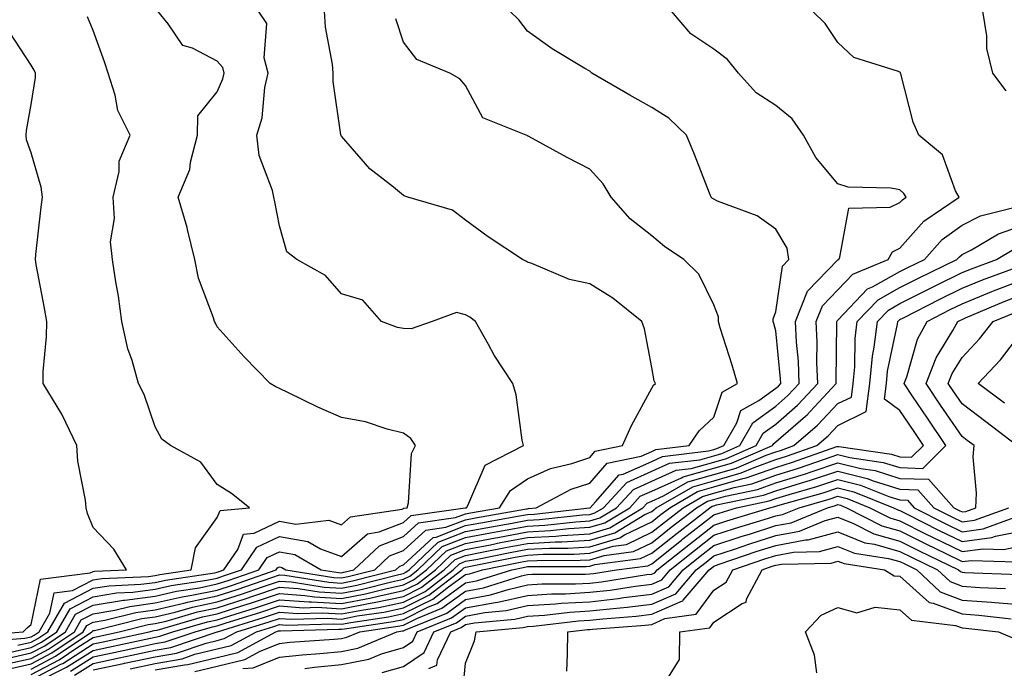
# Model space of a CAD drawing. Units: inches. Extents: x 1037123 to 1039763, y 7218698 to 7221338.
# Drawn here: x 1037316 to 1037475, y 7219986 to 7220091 of the extents above; entities that cross this region are included whole.
import ezdxf

# ---------------------------------------------------------------- set-up
doc = ezdxf.new("R2010")
doc.units = ezdxf.units.IN
doc.header["$MEASUREMENT"] = 0
doc.layers.add('Contour_10377218', color=7, linetype='Continuous', true_color=0x5b8431)

msp = doc.modelspace()

# ---------------------------------------------------------------- linework, layer by layer
at = {"layer": 'Contour_10377218'}
for points in [[(1037309.63, 7219990.34, 2932), (1037317.03, 7219990.9, 2932), (1037318.05, 7219991.14, 2932), (1037318.56, 7219991.41, 2932), (1037319.34, 7219991.92, 2932), (1037321.08, 7219994.95, 2932), (1037321.76, 7219998.21, 2932), (1037324.71, 7219998.58, 2932), (1037328.05, 7220000.3, 2932), (1037329.44, 7220000.53, 2932), (1037336.98, 7220000.85, 2932), (1037338.05, 7220000.98, 2932), (1037338.81, 7220001.16, 2932), (1037343.83, 7220001.92, 2932), (1037344.53, 7220005.44, 2932), (1037348.05, 7220010.32, 2932), (1037348.5, 7220011.47, 2932), (1037353.25, 7220011.92, 2932), (1037350.32, 7220014.19, 2932), (1037348.05, 7220015.67, 2932), (1037345.37, 7220019.24, 2932), (1037340.49, 7220021.92, 2932), (1037339.09, 7220022.96, 2932), (1037338.05, 7220024.93, 2932), (1037336.27, 7220030.14, 2932), (1037335.37, 7220031.92, 2932), (1037334.32, 7220035.65, 2932), (1037333.62, 7220037.49, 2932), (1037332.68, 7220041.92, 2932), (1037332.13, 7220046, 2932), (1037331.68, 7220048.29, 2932), (1037331.16, 7220051.92, 2932), (1037330.86, 7220054.73, 2932), (1037331.47, 7220058.5, 2932), (1037331.25, 7220061.92, 2932), (1037332.21, 7220066.08, 2932), (1037332.21, 7220067.76, 2932), (1037334.01, 7220071.92, 2932), (1037332.01, 7220075.88, 2932), (1037331.6, 7220078.37, 2932), (1037330.47, 7220081.92, 2932), (1037329.87, 7220083.74, 2932), (1037328.05, 7220088.8, 2932), (1037327.13, 7220091, 2932)], [(1037313.64, 7219987.51, 2929), (1037318.05, 7219988.52, 2929), (1037320.28, 7219989.69, 2929), (1037323.6, 7219991.92, 2929), (1037325.22, 7219994.75, 2929), (1037328.05, 7219996.22, 2929), (1037332.95, 7219997.02, 2929), (1037333.15, 7219997.02, 2929), (1037338.05, 7219997.66, 2929), (1037341.49, 7219998.48, 2929), (1037345.16, 7219999.03, 2929), (1037348.05, 7219999.63, 2929), (1037349.79, 7220000.18, 2929), (1037354.73, 7220001.92, 2929), (1037356.06, 7220003.91, 2929), (1037358.05, 7220004.83, 2929), (1037360.53, 7220004.4, 2929), (1037364.77, 7220001.92, 2929), (1037367.6, 7220001.47, 2929), (1037368.05, 7220001.43, 2929), (1037368.46, 7220001.51, 2929), (1037370.02, 7220001.92, 2929), (1037374.2, 7220005.77, 2929), (1037378.05, 7220007.27, 2929), (1037380.49, 7220009.48, 2929), (1037386.45, 7220010.32, 2929), (1037388.05, 7220010.94, 2929), (1037388.87, 7220011.1, 2929), (1037393.54, 7220011.92, 2929), (1037395.28, 7220014.69, 2929), (1037398.05, 7220016.59, 2929), (1037401.72, 7220018.25, 2929), (1037405.16, 7220019.03, 2929), (1037408.05, 7220019.99, 2929), (1037408.95, 7220021.02, 2929), (1037413.36, 7220021.92, 2929), (1037414.81, 7220025.16, 2929), (1037418.05, 7220031.16, 2929), (1037418.32, 7220031.65, 2929), (1037418.64, 7220031.92, 2929), (1037418.46, 7220032.33, 2929), (1037418.05, 7220034.5, 2929), (1037416.86, 7220040.73, 2929), (1037416.43, 7220041.92, 2929), (1037411.8, 7220045.67, 2929), (1037408.05, 7220047.96, 2929), (1037404.79, 7220048.66, 2929), (1037398.71, 7220051.26, 2929), (1037398.05, 7220051.45, 2929), (1037397.78, 7220051.65, 2929), (1037397.25, 7220051.92, 2929), (1037391.68, 7220055.55, 2929), (1037388.05, 7220058.23, 2929), (1037385.96, 7220059.83, 2929), (1037378.77, 7220061.92, 2929), (1037378.25, 7220062.12, 2929), (1037378.05, 7220062.21, 2929), (1037376.43, 7220063.54, 2929), (1037372.64, 7220066.51, 2929), (1037368.05, 7220071.78, 2929), (1037367.99, 7220071.86, 2929), (1037367.97, 7220071.92, 2929), (1037367.97, 7220072, 2929), (1037366.72, 7220080.59, 2929), (1037366.72, 7220081.92, 2929), (1037366.62, 7220083.35, 2929), (1037365.47, 7220089.34, 2929), (1037365.34, 7220091.92, 2929)], [(1037314.1, 7219985.87, 2927), (1037318.05, 7219986.78, 2927), (1037321.41, 7219988.56, 2927), (1037326.43, 7219991.92, 2927), (1037327.03, 7219992.94, 2927), (1037328.05, 7219993.48, 2927), (1037329.91, 7219993.78, 2927), (1037334.92, 7219995.05, 2927), (1037338.05, 7219995.46, 2927), (1037342.68, 7219996.55, 2927), (1037343.25, 7219996.72, 2927), (1037348.05, 7219997.7, 2927), (1037351.23, 7219998.74, 2927), (1037356.82, 7220000.69, 2927), (1037358.05, 7220001.1, 2927), (1037358.93, 7220001.04, 2927), (1037366.04, 7219999.91, 2927), (1037368.05, 7219999.79, 2927), (1037369.85, 7220000.12, 2927), (1037376.82, 7220001.92, 2927), (1037377.46, 7220002.51, 2927), (1037378.05, 7220002.74, 2927), (1037382.84, 7220007.13, 2927), (1037383.32, 7220007.19, 2927), (1037388.05, 7220009.03, 2927), (1037390.49, 7220009.48, 2927), (1037396.72, 7220010.59, 2927), (1037398.05, 7220010.85, 2927), (1037399.09, 7220010.88, 2927), (1037408.01, 7220011.88, 2927), (1037408.05, 7220011.88, 2927), (1037408.07, 7220011.9, 2927), (1037408.11, 7220011.92, 2927), (1037408.97, 7220012.84, 2927), (1037412.78, 7220017.19, 2927), (1037413.46, 7220017.33, 2927), (1037418.05, 7220019.38, 2927), (1037419.81, 7220020.16, 2927), (1037427.19, 7220021.06, 2927), (1037428.05, 7220021.3, 2927), (1037428.54, 7220021.43, 2927), (1037429.65, 7220021.92, 2927), (1037431.74, 7220025.61, 2927), (1037432.41, 7220027.56, 2927), (1037435.3, 7220029.17, 2927), (1037438.05, 7220031.16, 2927), (1037438.46, 7220031.51, 2927), (1037438.85, 7220031.92, 2927), (1037438.81, 7220032.68, 2927), (1037438.05, 7220040.4, 2927), (1037437.72, 7220041.59, 2927), (1037437.62, 7220041.92, 2927), (1037437.62, 7220042.35, 2927), (1037438.05, 7220043.48, 2927), (1037439.12, 7220050.85, 2927), (1037440.14, 7220051.92, 2927), (1037439.85, 7220053.72, 2927), (1037438.05, 7220056.8, 2927), (1037435.04, 7220058.91, 2927), (1037428.66, 7220061.31, 2927), (1037428.05, 7220061.61, 2927), (1037427.85, 7220061.72, 2927), (1037427.64, 7220061.92, 2927), (1037427.37, 7220062.6, 2927), (1037424.94, 7220068.81, 2927), (1037423.64, 7220071.92, 2927), (1037420.82, 7220074.69, 2927), (1037418.05, 7220076.37, 2927), (1037414.51, 7220078.38, 2927), (1037408.4, 7220081.92, 2927), (1037408.23, 7220082.1, 2927), (1037408.05, 7220082.21, 2927), (1037407.29, 7220082.68, 2927), (1037401.98, 7220085.85, 2927), (1037398.05, 7220088.7, 2927), (1037396.62, 7220090.49, 2927), (1037395.16, 7220091.92, 2927)], [(1037314.77, 7219988.64, 2930), (1037318.05, 7219989.38, 2930), (1037319.71, 7219990.26, 2930), (1037322.17, 7219991.92, 2930), (1037324.32, 7219995.65, 2930), (1037328.05, 7219997.58, 2930), (1037331.78, 7219998.19, 2930), (1037334.42, 7219998.29, 2930), (1037338.05, 7219998.78, 2930), (1037340.59, 7219999.38, 2930), (1037346.37, 7220000.24, 2930), (1037348.05, 7220000.59, 2930), (1037349.05, 7220000.92, 2930), (1037351.92, 7220001.92, 2930), (1037354.4, 7220005.57, 2930), (1037358.05, 7220007.29, 2930), (1037362.62, 7220006.49, 2930), (1037364.69, 7220005.28, 2930), (1037368.05, 7220004.05, 2930), (1037372.25, 7220007.72, 2930), (1037374.14, 7220008.01, 2930), (1037378.05, 7220009.52, 2930), (1037379.3, 7220010.67, 2930), (1037388.01, 7220011.88, 2930), (1037388.05, 7220011.9, 2930), (1037388.07, 7220011.9, 2930), (1037388.19, 7220011.92, 2930), (1037388.42, 7220012.29, 2930), (1037391.19, 7220018.78, 2930), (1037397.37, 7220021.92, 2930), (1037397.15, 7220022.82, 2930), (1037396.21, 7220030.08, 2930), (1037395.65, 7220031.92, 2930), (1037392.64, 7220036.51, 2930), (1037391.74, 7220038.23, 2930), (1037389.67, 7220041.92, 2930), (1037388.75, 7220042.62, 2930), (1037388.05, 7220043.01, 2930), (1037386.59, 7220043.38, 2930), (1037382.68, 7220041.92, 2930), (1037379.26, 7220040.71, 2930), (1037378.05, 7220040.79, 2930), (1037377.09, 7220040.96, 2930), (1037374.5, 7220041.92, 2930), (1037371.49, 7220045.36, 2930), (1037368.05, 7220046.39, 2930), (1037365.47, 7220049.34, 2930), (1037360.88, 7220051.92, 2930), (1037359.24, 7220053.11, 2930), (1037358.05, 7220057.31, 2930), (1037357.31, 7220061.18, 2930), (1037357.15, 7220061.92, 2930), (1037356.94, 7220063.03, 2930), (1037354.77, 7220068.64, 2930), (1037354.4, 7220071.92, 2930), (1037355.26, 7220074.71, 2930), (1037355.73, 7220079.6, 2930), (1037356.23, 7220081.92, 2930), (1037355.61, 7220084.36, 2930), (1037356.02, 7220089.89, 2930), (1037354.69, 7220091.92, 2930)], [(1037315.9, 7219989.77, 2931), (1037318.05, 7219990.26, 2931), (1037319.14, 7219990.83, 2931), (1037320.76, 7219991.92, 2931), (1037323.42, 7219996.55, 2931), (1037328.05, 7219998.95, 2931), (1037330.61, 7219999.36, 2931), (1037335.71, 7219999.58, 2931), (1037338.05, 7219999.89, 2931), (1037339.71, 7220000.26, 2931), (1037347.58, 7220001.45, 2931), (1037348.05, 7220001.55, 2931), (1037348.32, 7220001.65, 2931), (1037349.12, 7220001.92, 2931), (1037351.33, 7220005.2, 2931), (1037352.29, 7220007.68, 2931), (1037353.97, 7220007.84, 2931), (1037358.05, 7220009.73, 2931), (1037360.69, 7220009.28, 2931), (1037366.04, 7220009.91, 2931), (1037368.05, 7220009.17, 2931), (1037369.51, 7220010.46, 2931), (1037377.84, 7220011.71, 2931), (1037378.05, 7220011.78, 2931), (1037378.13, 7220011.84, 2931), (1037378.64, 7220011.92, 2931), (1037378.85, 7220012.72, 2931), (1037379.34, 7220020.63, 2931), (1037380, 7220021.92, 2931), (1037379.22, 7220023.09, 2931), (1037378.05, 7220023.95, 2931), (1037375.41, 7220024.56, 2931), (1037371.9, 7220025.77, 2931), (1037368.05, 7220026.43, 2931), (1037364.22, 7220028.09, 2931), (1037359.53, 7220030.44, 2931), (1037358.05, 7220031.14, 2931), (1037357.5, 7220031.37, 2931), (1037356.59, 7220031.92, 2931), (1037352.35, 7220036.22, 2931), (1037348.05, 7220041.08, 2931), (1037347.76, 7220041.63, 2931), (1037347.6, 7220041.92, 2931), (1037347.44, 7220042.53, 2931), (1037345.02, 7220048.89, 2931), (1037344.42, 7220051.92, 2931), (1037343.25, 7220056.72, 2931), (1037343.19, 7220057.06, 2931), (1037341.76, 7220061.92, 2931), (1037343.6, 7220066.37, 2931), (1037343.71, 7220067.58, 2931), (1037344.85, 7220071.92, 2931), (1037344.92, 7220075.05, 2931), (1037348.05, 7220078.93, 2931), (1037348.95, 7220081.02, 2931), (1037349.14, 7220081.92, 2931), (1037348.93, 7220082.8, 2931), (1037348.05, 7220083.87, 2931), (1037344.05, 7220085.92, 2931), (1037342.48, 7220086.35, 2931), (1037340.12, 7220089.85, 2931), (1037338.46, 7220091.92, 2931)], [(1037318.05, 7219985.05, 2925), (1037322.54, 7219987.43, 2925), (1037325.59, 7219989.46, 2925), (1037328.05, 7219991.02, 2925), (1037328.79, 7219991.18, 2925), (1037332.23, 7219991.92, 2925), (1037336.88, 7219993.09, 2925), (1037338.05, 7219993.25, 2925), (1037339.79, 7219993.66, 2925), (1037344.85, 7219995.12, 2925), (1037348.05, 7219995.79, 2925), (1037352.7, 7219997.27, 2925), (1037353.79, 7219997.66, 2925), (1037358.05, 7219999.11, 2925), (1037361.08, 7219998.89, 2925), (1037364.48, 7219998.35, 2925), (1037368.05, 7219998.13, 2925), (1037371.23, 7219998.74, 2925), (1037376.12, 7219999.99, 2925), (1037378.05, 7220000.42, 2925), (1037379.07, 7220000.9, 2925), (1037380.37, 7220001.92, 2925), (1037384.3, 7220005.67, 2925), (1037388.05, 7220007.12, 2925), (1037392.09, 7220007.88, 2925), (1037394.42, 7220008.29, 2925), (1037398.05, 7220008.97, 2925), (1037400.84, 7220009.13, 2925), (1037405.8, 7220009.67, 2925), (1037408.05, 7220009.81, 2925), (1037409.69, 7220010.28, 2925), (1037412.39, 7220011.92, 2925), (1037415.1, 7220014.87, 2925), (1037418.05, 7220016.18, 2925), (1037422.01, 7220017.96, 2925), (1037424.38, 7220018.25, 2925), (1037428.05, 7220019.28, 2925), (1037430.1, 7220019.87, 2925), (1037434.89, 7220021.92, 2925), (1037436.02, 7220023.95, 2925), (1037438.05, 7220025.4, 2925), (1037441.53, 7220028.44, 2925), (1037444.79, 7220031.92, 2925), (1037444.65, 7220035.32, 2925), (1037444.71, 7220038.58, 2925), (1037444.55, 7220041.92, 2925), (1037445.55, 7220044.42, 2925), (1037448.05, 7220047, 2925), (1037450.45, 7220049.52, 2925), (1037456.12, 7220051.92, 2925), (1037456.84, 7220053.13, 2925), (1037458.05, 7220053.72, 2925), (1037461.9, 7220058.07, 2925), (1037467.58, 7220061.92, 2925), (1037467.01, 7220062.96, 2925), (1037464.91, 7220068.78, 2925), (1037461.1, 7220071.92, 2925), (1037460.16, 7220074.03, 2925), (1037458.19, 7220081.78, 2925), (1037458.15, 7220081.92, 2925), (1037458.13, 7220082, 2925), (1037458.05, 7220082.06, 2925), (1037457.8, 7220082.17, 2925), (1037450.59, 7220084.46, 2925), (1037448.05, 7220086.84, 2925), (1037446.02, 7220089.89, 2925), (1037443.93, 7220091.92, 2925)], [(1037318.05, 7219985.9, 2926), (1037321.98, 7219987.99, 2926), (1037327.85, 7219991.92, 2926), (1037327.93, 7219992.04, 2926), (1037328.05, 7219992.12, 2926), (1037328.28, 7219992.15, 2926), (1037335.9, 7219994.07, 2926), (1037338.05, 7219994.36, 2926), (1037341.23, 7219995.1, 2926), (1037344.05, 7219995.92, 2926), (1037348.05, 7219996.74, 2926), (1037351.96, 7219998.01, 2926), (1037355.32, 7219999.19, 2926), (1037358.05, 7220000.1, 2926), (1037360, 7219999.97, 2926), (1037365.26, 7219999.13, 2926), (1037368.05, 7219998.95, 2926), (1037370.53, 7219999.44, 2926), (1037377.31, 7220001.18, 2926), (1037378.05, 7220001.33, 2926), (1037378.44, 7220001.53, 2926), (1037378.95, 7220001.92, 2926), (1037383.62, 7220006.35, 2926), (1037388.05, 7220008.07, 2926), (1037391.29, 7220008.68, 2926), (1037395.57, 7220009.44, 2926), (1037398.05, 7220009.91, 2926), (1037399.96, 7220010.01, 2926), (1037406.9, 7220010.77, 2926), (1037408.05, 7220010.85, 2926), (1037408.87, 7220011.1, 2926), (1037410.26, 7220011.92, 2926), (1037414.01, 7220015.96, 2926), (1037418.05, 7220017.78, 2926), (1037420.9, 7220019.07, 2926), (1037425.78, 7220019.65, 2926), (1037428.05, 7220020.3, 2926), (1037429.32, 7220020.65, 2926), (1037432.27, 7220021.92, 2926), (1037434.36, 7220025.61, 2926), (1037438.05, 7220028.27, 2926), (1037440, 7220029.97, 2926), (1037441.82, 7220031.92, 2926), (1037441.68, 7220035.55, 2926), (1037441.37, 7220038.6, 2926), (1037441.21, 7220041.92, 2926), (1037443.17, 7220046.8, 2926), (1037448.05, 7220051.84, 2926), (1037448.09, 7220051.88, 2926), (1037448.19, 7220051.92, 2926), (1037448.38, 7220052.25, 2926), (1037449.81, 7220060.16, 2926), (1037456.47, 7220060.34, 2926), (1037458.05, 7220061.08, 2926), (1037458.44, 7220061.53, 2926), (1037459.03, 7220061.92, 2926), (1037458.67, 7220062.55, 2926), (1037458.05, 7220063.11, 2926), (1037456.57, 7220063.4, 2926), (1037449.69, 7220063.56, 2926), (1037448.05, 7220064.09, 2926), (1037444.48, 7220068.35, 2926), (1037442.52, 7220071.92, 2926), (1037440.69, 7220074.56, 2926), (1037438.05, 7220076.71, 2926), (1037434.89, 7220078.76, 2926), (1037432.01, 7220081.92, 2926), (1037430.26, 7220084.13, 2926), (1037428.05, 7220085.79, 2926), (1037424.36, 7220088.23, 2926), (1037421.23, 7220091.92, 2926)], [(1037475.18, 7220079.05, 2924), (1037473.03, 7220081.92, 2924), (1037472.03, 7220085.9, 2924), (1037472.05, 7220087.92, 2924), (1037471.39, 7220091.92, 2924)], [(1037313.38, 7219986.59, 2928), (1037318.05, 7219987.64, 2928), (1037320.84, 7219989.13, 2928), (1037325.02, 7219991.92, 2928), (1037326.12, 7219993.85, 2928), (1037328.05, 7219994.85, 2928), (1037331.55, 7219995.42, 2928), (1037333.95, 7219996.02, 2928), (1037338.05, 7219996.57, 2928), (1037342.39, 7219997.58, 2928), (1037343.95, 7219997.82, 2928), (1037348.05, 7219998.66, 2928), (1037350.51, 7219999.46, 2928), (1037357.52, 7220001.92, 2928), (1037357.74, 7220002.23, 2928), (1037358.05, 7220002.39, 2928), (1037358.44, 7220002.31, 2928), (1037359.1, 7220001.92, 2928), (1037366.82, 7220000.69, 2928), (1037368.05, 7220000.61, 2928), (1037369.14, 7220000.83, 2928), (1037373.42, 7220001.92, 2928), (1037375.82, 7220004.15, 2928), (1037378.05, 7220005.01, 2928), (1037381.66, 7220008.31, 2928), (1037384.89, 7220008.76, 2928), (1037388.05, 7220009.99, 2928), (1037389.67, 7220010.3, 2928), (1037397.87, 7220011.74, 2928), (1037398.05, 7220011.76, 2928), (1037398.19, 7220011.78, 2928), (1037399.44, 7220011.92, 2928), (1037405.06, 7220014.91, 2928), (1037408.05, 7220015.88, 2928), (1037410.86, 7220019.11, 2928), (1037416.35, 7220020.22, 2928), (1037418.05, 7220020.98, 2928), (1037418.69, 7220021.28, 2928), (1037424.07, 7220021.92, 2928), (1037425.67, 7220024.3, 2928), (1037428.05, 7220026.51, 2928), (1037429.42, 7220030.55, 2928), (1037431.88, 7220031.92, 2928), (1037431.02, 7220034.89, 2928), (1037429.1, 7220040.87, 2928), (1037428.79, 7220041.92, 2928), (1037428.79, 7220042.66, 2928), (1037428.05, 7220044.58, 2928), (1037425.65, 7220049.52, 2928), (1037423.21, 7220051.92, 2928), (1037420.1, 7220053.97, 2928), (1037418.05, 7220055.69, 2928), (1037414.57, 7220058.44, 2928), (1037411.49, 7220061.92, 2928), (1037410.22, 7220064.09, 2928), (1037408.05, 7220066.47, 2928), (1037404.44, 7220068.31, 2928), (1037398.25, 7220071.72, 2928), (1037398.05, 7220071.82, 2928), (1037397.99, 7220071.86, 2928), (1037397.82, 7220071.92, 2928), (1037390.84, 7220074.71, 2928), (1037388.05, 7220079.95, 2928), (1037387.15, 7220081.02, 2928), (1037385.53, 7220081.92, 2928), (1037380.22, 7220084.09, 2928), (1037378.05, 7220086.9, 2928), (1037376.8, 7220090.67, 2928)], [(1037308.67, 7219991.3, 2933), (1037316.78, 7219991.92, 2933), (1037317.42, 7219992.55, 2933), (1037318.05, 7219993.09, 2933), (1037319.57, 7220000.4, 2933), (1037327.54, 7220001.41, 2933), (1037328.05, 7220001.67, 2933), (1037328.26, 7220001.71, 2933), (1037333.44, 7220001.92, 2933), (1037331.37, 7220005.24, 2933), (1037328.05, 7220008.74, 2933), (1037327.11, 7220010.98, 2933), (1037326.92, 7220011.92, 2933), (1037326.82, 7220013.15, 2933), (1037325.57, 7220019.44, 2933), (1037325.41, 7220021.92, 2933), (1037323.03, 7220026.9, 2933), (1037322.99, 7220026.98, 2933), (1037319.98, 7220031.92, 2933), (1037320, 7220033.87, 2933), (1037320.55, 7220039.42, 2933), (1037320.57, 7220041.92, 2933), (1037320.2, 7220044.07, 2933), (1037318.87, 7220051.1, 2933), (1037318.73, 7220051.92, 2933), (1037318.83, 7220052.7, 2933), (1037319.65, 7220060.32, 2933), (1037319.89, 7220061.92, 2933), (1037319.67, 7220063.54, 2933), (1037318.05, 7220069.09, 2933), (1037317.31, 7220071.18, 2933), (1037317.23, 7220071.92, 2933), (1037317.29, 7220072.68, 2933), (1037318.05, 7220076.84, 2933), (1037318.75, 7220081.22, 2933), (1037318.75, 7220081.92, 2933), (1037318.54, 7220082.41, 2933), (1037318.05, 7220083.19, 2933), (1037314.59, 7220088.46, 2933)], [(1037318.05, 7219984.17, 2924), (1037322.84, 7219986.71, 2924), (1037323.13, 7219986.84, 2924), (1037328.05, 7219989.99, 2924), (1037329.65, 7219990.32, 2924), (1037337.07, 7219991.92, 2924), (1037337.85, 7219992.12, 2924), (1037338.34, 7219992.21, 2924), (1037345.65, 7219994.32, 2924), (1037348.05, 7219994.81, 2924), (1037352.33, 7219996.2, 2924), (1037353.42, 7219996.55, 2924), (1037358.05, 7219998.09, 2924), (1037362.17, 7219997.8, 2924), (1037363.69, 7219997.56, 2924), (1037368.05, 7219997.29, 2924), (1037371.94, 7219998.03, 2924), (1037374.94, 7219998.81, 2924), (1037378.05, 7219999.48, 2924), (1037379.67, 7220000.3, 2924), (1037381.78, 7220001.92, 2924), (1037385, 7220004.97, 2924), (1037388.05, 7220006.16, 2924), (1037392.89, 7220007.08, 2924), (1037393.26, 7220007.13, 2924), (1037398.05, 7220008.03, 2924), (1037401.74, 7220008.23, 2924), (1037404.69, 7220008.56, 2924), (1037408.05, 7220008.76, 2924), (1037410.49, 7220009.48, 2924), (1037414.51, 7220011.92, 2924), (1037416.21, 7220013.76, 2924), (1037418.05, 7220014.58, 2924), (1037422.87, 7220016.74, 2924), (1037423.09, 7220016.88, 2924), (1037428.05, 7220018.29, 2924), (1037430.88, 7220019.09, 2924), (1037437.5, 7220021.92, 2924), (1037437.7, 7220022.27, 2924), (1037438.05, 7220022.53, 2924), (1037442.82, 7220026.69, 2924), (1037443.07, 7220026.9, 2924), (1037443.56, 7220027.43, 2924), (1037447.78, 7220031.92, 2924), (1037447.76, 7220032.21, 2924), (1037447.89, 7220041.76, 2924), (1037447.87, 7220041.92, 2924), (1037447.93, 7220042.04, 2924), (1037448.05, 7220042.15, 2924), (1037452.82, 7220047.15, 2924), (1037453.62, 7220047.49, 2924), (1037458.05, 7220049.97, 2924), (1037459.34, 7220050.63, 2924), (1037462, 7220051.92, 2924), (1037464.87, 7220055.1, 2924), (1037468.05, 7220057.43, 2924), (1037471.02, 7220058.95, 2924), (1037476.39, 7220060.26, 2924)], [(1037320.98, 7219984.85, 2923), (1037323.75, 7219986.22, 2923), (1037328.05, 7219988.93, 2923), (1037330.53, 7219989.44, 2923), (1037338.05, 7219991.08, 2923), (1037338.77, 7219991.2, 2923), (1037340.88, 7219991.92, 2923), (1037346.45, 7219993.52, 2923), (1037348.05, 7219993.85, 2923), (1037350.92, 7219994.79, 2923), (1037354.18, 7219995.79, 2923), (1037358.05, 7219997.1, 2923), (1037362.87, 7219996.74, 2923), (1037363.21, 7219996.76, 2923), (1037368.05, 7219996.47, 2923), (1037372.62, 7219997.35, 2923), (1037373.77, 7219997.64, 2923), (1037378.05, 7219998.56, 2923), (1037380.3, 7219999.67, 2923), (1037383.21, 7220001.92, 2923), (1037385.69, 7220004.28, 2923), (1037388.05, 7220005.2, 2923), (1037392.09, 7220005.96, 2923), (1037393.67, 7220006.3, 2923), (1037398.05, 7220007.1, 2923), (1037402.62, 7220007.35, 2923), (1037403.58, 7220007.45, 2923), (1037408.05, 7220007.72, 2923), (1037411.29, 7220008.68, 2923), (1037416.64, 7220011.92, 2923), (1037417.33, 7220012.64, 2923), (1037418.05, 7220012.97, 2923), (1037419.96, 7220013.83, 2923), (1037423.87, 7220016.1, 2923), (1037428.05, 7220017.27, 2923), (1037431.66, 7220018.31, 2923), (1037436.51, 7220020.38, 2923), (1037438.05, 7220020.92, 2923), (1037438.81, 7220021.16, 2923), (1037440.96, 7220021.92, 2923), (1037444.77, 7220025.2, 2923), (1037448.05, 7220028.72, 2923), (1037450.22, 7220029.75, 2923), (1037450.49, 7220031.92, 2923), (1037450.76, 7220034.63, 2923), (1037450.82, 7220039.15, 2923), (1037451.16, 7220041.92, 2923), (1037454.55, 7220045.42, 2923), (1037458.05, 7220047.37, 2923), (1037461.06, 7220048.91, 2923), (1037467.21, 7220051.92, 2923), (1037467.62, 7220052.35, 2923), (1037468.05, 7220052.68, 2923), (1037469.59, 7220053.46, 2923), (1037473.93, 7220056.04, 2923), (1037478.05, 7220057.51, 2923)], [(1037324.4, 7219985.57, 2922), (1037328.05, 7219987.9, 2922), (1037331.39, 7219988.58, 2922), (1037335.63, 7219989.5, 2922), (1037338.05, 7219990.03, 2922), (1037339.67, 7219990.3, 2922), (1037344.46, 7219991.92, 2922), (1037347.25, 7219992.72, 2922), (1037348.05, 7219992.9, 2922), (1037349.5, 7219993.37, 2922), (1037354.92, 7219995.05, 2922), (1037358.05, 7219996.1, 2922), (1037361.94, 7219995.81, 2922), (1037364.09, 7219995.88, 2922), (1037368.05, 7219995.65, 2922), (1037372.66, 7219996.53, 2922), (1037373.34, 7219996.63, 2922), (1037378.05, 7219997.64, 2922), (1037380.9, 7219999.07, 2922), (1037384.61, 7220001.92, 2922), (1037386.37, 7220003.6, 2922), (1037388.05, 7220004.24, 2922), (1037390.92, 7220004.79, 2922), (1037394.48, 7220005.49, 2922), (1037398.05, 7220006.16, 2922), (1037402.54, 7220006.41, 2922), (1037403.56, 7220006.41, 2922), (1037408.05, 7220006.67, 2922), (1037412.09, 7220007.88, 2922), (1037416.94, 7220010.81, 2922), (1037418.05, 7220011.33, 2922), (1037418.38, 7220011.59, 2922), (1037418.79, 7220011.92, 2922), (1037424.67, 7220015.3, 2922), (1037428.05, 7220016.26, 2922), (1037432.44, 7220017.53, 2922), (1037434.55, 7220018.42, 2922), (1037438.05, 7220019.67, 2922), (1037439.77, 7220020.2, 2922), (1037444.65, 7220021.92, 2922), (1037446.49, 7220023.48, 2922), (1037448.05, 7220025.18, 2922), (1037452.58, 7220027.39, 2922), (1037453.19, 7220031.92, 2922), (1037453.62, 7220036.35, 2922), (1037453.91, 7220037.78, 2922), (1037454.42, 7220041.92, 2922), (1037456.21, 7220043.76, 2922), (1037458.05, 7220044.79, 2922), (1037462.78, 7220047.19, 2922), (1037463.85, 7220047.72, 2922), (1037468.05, 7220049.81, 2922), (1037469.55, 7220050.42, 2922), (1037473.62, 7220051.92, 2922), (1037476.41, 7220053.56, 2922)], [(1037325.04, 7219984.93, 2921), (1037328.05, 7219986.84, 2921), (1037332.25, 7219987.72, 2921), (1037334.3, 7219988.17, 2921), (1037338.05, 7219988.95, 2921), (1037340.57, 7219989.4, 2921), (1037348.01, 7219991.92, 2921), (1037348.05, 7219991.92, 2921), (1037348.05, 7219991.94, 2921), (1037348.07, 7219991.94, 2921), (1037355.67, 7219994.3, 2921), (1037358.05, 7219995.1, 2921), (1037361.02, 7219994.89, 2921), (1037364.96, 7219995.01, 2921), (1037368.05, 7219994.81, 2921), (1037371.62, 7219995.49, 2921), (1037374.1, 7219995.87, 2921), (1037378.05, 7219996.71, 2921), (1037381.53, 7219998.44, 2921), (1037386.04, 7220001.92, 2921), (1037387.07, 7220002.9, 2921), (1037388.05, 7220003.29, 2921), (1037389.73, 7220003.6, 2921), (1037395.26, 7220004.71, 2921), (1037398.05, 7220005.22, 2921), (1037401.55, 7220005.42, 2921), (1037404.55, 7220005.42, 2921), (1037408.05, 7220005.63, 2921), (1037412.89, 7220007.08, 2921), (1037413.67, 7220007.55, 2921), (1037418.05, 7220009.65, 2921), (1037419.32, 7220010.65, 2921), (1037420.94, 7220011.92, 2921), (1037425.45, 7220014.52, 2921), (1037428.05, 7220015.26, 2921), (1037432.74, 7220016.61, 2921), (1037433.26, 7220016.71, 2921), (1037438.05, 7220018.42, 2921), (1037440.73, 7220019.24, 2921), (1037447.89, 7220021.76, 2921), (1037448.05, 7220021.8, 2921), (1037448.19, 7220021.78, 2921), (1037456.66, 7220020.53, 2921), (1037458.05, 7220020.1, 2921), (1037459.92, 7220020.05, 2921), (1037461.84, 7220021.92, 2921), (1037460.32, 7220024.19, 2921), (1037458.05, 7220027.56, 2921), (1037455.55, 7220029.42, 2921), (1037455.86, 7220031.92, 2921), (1037456.06, 7220033.91, 2921), (1037457.64, 7220041.51, 2921), (1037457.68, 7220041.92, 2921), (1037457.87, 7220042.1, 2921), (1037458.05, 7220042.21, 2921), (1037458.64, 7220042.51, 2921), (1037464.46, 7220045.51, 2921), (1037468.05, 7220047.29, 2921), (1037471.35, 7220048.62, 2921), (1037476.76, 7220050.63, 2921)], [(1037328.05, 7219985.81, 2920), (1037332.95, 7219986.82, 2920), (1037333.11, 7219986.86, 2920), (1037338.05, 7219987.9, 2920), (1037341.47, 7219988.5, 2920), (1037346.25, 7219990.12, 2920), (1037348.05, 7219990.55, 2920), (1037349.14, 7219990.83, 2920), (1037351.17, 7219991.92, 2920), (1037356.43, 7219993.54, 2920), (1037358.05, 7219994.09, 2920), (1037360.08, 7219993.95, 2920), (1037365.86, 7219994.11, 2920), (1037368.05, 7219993.99, 2920), (1037370.61, 7219994.48, 2920), (1037374.87, 7219995.1, 2920), (1037378.05, 7219995.79, 2920), (1037382.15, 7219997.82, 2920), (1037387.44, 7220001.92, 2920), (1037387.76, 7220002.21, 2920), (1037388.05, 7220002.33, 2920), (1037388.56, 7220002.43, 2920), (1037396.04, 7220003.93, 2920), (1037398.05, 7220004.3, 2920), (1037400.55, 7220004.42, 2920), (1037405.53, 7220004.44, 2920), (1037408.05, 7220004.6, 2920), (1037411.86, 7220005.73, 2920), (1037413.97, 7220006, 2920), (1037418.05, 7220007.96, 2920), (1037420.26, 7220009.71, 2920), (1037423.09, 7220011.92, 2920), (1037426.23, 7220013.74, 2920), (1037428.05, 7220014.24, 2920), (1037431.31, 7220015.18, 2920), (1037434.18, 7220015.79, 2920), (1037438.05, 7220017.17, 2920), (1037441.68, 7220018.29, 2920), (1037445.88, 7220019.75, 2920), (1037448.05, 7220020.47, 2920), (1037449.96, 7220020.01, 2920), (1037455.34, 7220019.21, 2920), (1037458.05, 7220018.37, 2920), (1037461.72, 7220018.25, 2920), (1037465.45, 7220021.92, 2920), (1037462.46, 7220026.33, 2920), (1037460.08, 7220029.89, 2920), (1037458.71, 7220031.92, 2920), (1037459.14, 7220033.01, 2920), (1037460.9, 7220039.07, 2920), (1037462.44, 7220041.92, 2920), (1037466.14, 7220043.83, 2920), (1037468.05, 7220044.77, 2920), (1037472.85, 7220046.72, 2920), (1037473.13, 7220046.84, 2920), (1037478.05, 7220048.74, 2920)], [(1037333.99, 7219985.98, 2919), (1037338.05, 7219986.84, 2919), (1037342.37, 7219987.6, 2919), (1037344.44, 7219988.31, 2919), (1037348.05, 7219989.17, 2919), (1037350.26, 7219989.71, 2919), (1037354.34, 7219991.92, 2919), (1037357.17, 7219992.8, 2919), (1037358.05, 7219993.09, 2919), (1037359.14, 7219993.01, 2919), (1037366.74, 7219993.23, 2919), (1037368.05, 7219993.15, 2919), (1037369.57, 7219993.44, 2919), (1037375.63, 7219994.34, 2919), (1037378.05, 7219994.87, 2919), (1037382.76, 7219997.21, 2919), (1037385.28, 7219999.15, 2919), (1037388.05, 7220001.14, 2919), (1037388.69, 7220001.28, 2919), (1037390.78, 7220001.92, 2919), (1037396.84, 7220003.13, 2919), (1037398.05, 7220003.37, 2919), (1037399.57, 7220003.44, 2919), (1037406.51, 7220003.46, 2919), (1037408.05, 7220003.54, 2919), (1037410.37, 7220004.24, 2919), (1037415.12, 7220004.85, 2919), (1037418.05, 7220006.28, 2919), (1037421.19, 7220008.78, 2919), (1037425.24, 7220011.92, 2919), (1037427.01, 7220012.96, 2919), (1037428.05, 7220013.25, 2919), (1037429.91, 7220013.78, 2919), (1037435.1, 7220014.87, 2919), (1037438.05, 7220015.9, 2919), (1037442.64, 7220017.33, 2919), (1037443.89, 7220017.76, 2919), (1037448.05, 7220019.13, 2919), (1037451.74, 7220018.23, 2919), (1037454.03, 7220017.9, 2919), (1037458.05, 7220016.63, 2919), (1037462.62, 7220016.49, 2919), (1037466.72, 7220011.92, 2919), (1037467.6, 7220011.47, 2919), (1037468.05, 7220011.26, 2919), (1037468.64, 7220011.33, 2919), (1037470.26, 7220011.92, 2919), (1037470.37, 7220014.24, 2919), (1037469.87, 7220020.1, 2919), (1037469.98, 7220021.92, 2919), (1037468.89, 7220022.76, 2919), (1037468.05, 7220023.38, 2919), (1037464.59, 7220028.46, 2919), (1037462.27, 7220031.92, 2919), (1037463.89, 7220036.08, 2919), (1037466.59, 7220040.46, 2919), (1037467.39, 7220041.92, 2919), (1037467.82, 7220042.15, 2919), (1037468.05, 7220042.25, 2919), (1037468.62, 7220042.49, 2919), (1037474.85, 7220045.12, 2919), (1037478.05, 7220046.35, 2919)], [(1037476.9, 7220021.92, 2918), (1037471.88, 7220025.75, 2918), (1037468.05, 7220028.64, 2918), (1037466.72, 7220030.59, 2918), (1037465.84, 7220031.92, 2918), (1037466.45, 7220033.52, 2918), (1037468.05, 7220036.1, 2918), (1037470.86, 7220039.11, 2918), (1037473.09, 7220041.92, 2918), (1037476.59, 7220043.38, 2918)], [(1037474.87, 7220028.74, 2917), (1037470.67, 7220031.92, 2917), (1037474.24, 7220035.73, 2917), (1037478.05, 7220040.71, 2917)], [(1037338.05, 7219985.79, 2918), (1037342.76, 7219986.63, 2918), (1037343.3, 7219986.67, 2918), (1037348.05, 7219987.78, 2918), (1037351.37, 7219988.6, 2918), (1037357.5, 7219991.92, 2918), (1037357.91, 7219992.06, 2918), (1037358.05, 7219992.1, 2918), (1037358.21, 7219992.08, 2918), (1037367.62, 7219992.35, 2918), (1037368.05, 7219992.33, 2918), (1037368.56, 7219992.43, 2918), (1037376.39, 7219993.58, 2918), (1037378.05, 7219993.93, 2918), (1037382.07, 7219995.94, 2918), (1037383.46, 7219996.51, 2918), (1037388.05, 7219999.81, 2918), (1037389.83, 7220000.14, 2918), (1037395.49, 7220001.92, 2918), (1037397.62, 7220002.35, 2918), (1037398.05, 7220002.43, 2918), (1037398.58, 7220002.45, 2918), (1037407.5, 7220002.47, 2918), (1037408.05, 7220002.51, 2918), (1037408.89, 7220002.76, 2918), (1037416.25, 7220003.72, 2918), (1037418.05, 7220004.58, 2918), (1037422.13, 7220007.84, 2918), (1037427.39, 7220011.92, 2918), (1037427.8, 7220012.17, 2918), (1037428.05, 7220012.23, 2918), (1037428.5, 7220012.37, 2918), (1037436.04, 7220013.93, 2918), (1037438.05, 7220014.65, 2918), (1037442, 7220015.87, 2918), (1037443.64, 7220016.33, 2918), (1037448.05, 7220017.78, 2918), (1037452.78, 7220016.65, 2918), (1037453.71, 7220016.26, 2918), (1037458.05, 7220014.89, 2918), (1037460.94, 7220014.81, 2918), (1037463.52, 7220011.92, 2918), (1037466.53, 7220010.4, 2918), (1037468.05, 7220009.65, 2918), (1037470.04, 7220009.93, 2918), (1037475.57, 7220011.92, 2918)], [(1037344.44, 7219985.53, 2917), (1037348.05, 7219986.39, 2917), (1037352.48, 7219987.49, 2917), (1037354.96, 7219988.83, 2917), (1037358.05, 7219990.06, 2917), (1037359.73, 7219990.24, 2917), (1037366.88, 7219990.75, 2917), (1037368.05, 7219990.87, 2917), (1037368.93, 7219991.04, 2917), (1037371.04, 7219991.92, 2917), (1037377.15, 7219992.82, 2917), (1037378.05, 7219993.01, 2917), (1037380.22, 7219994.09, 2917), (1037384.24, 7219995.73, 2917), (1037388.05, 7219998.46, 2917), (1037390.96, 7219999.01, 2917), (1037397.05, 7220000.92, 2917), (1037398.05, 7220001.16, 2917), (1037398.77, 7220001.2, 2917), (1037407.35, 7220001.22, 2917), (1037408.05, 7220001.28, 2917), (1037408.64, 7220001.33, 2917), (1037412.39, 7220001.92, 2917), (1037417.41, 7220002.56, 2917), (1037418.05, 7220002.9, 2917), (1037422.84, 7220006.71, 2917), (1037423.07, 7220006.9, 2917), (1037428.05, 7220010.79, 2917), (1037428.91, 7220011.06, 2917), (1037431.72, 7220011.92, 2917), (1037436.96, 7220013.01, 2917), (1037438.05, 7220013.4, 2917), (1037440.2, 7220014.07, 2917), (1037444.65, 7220015.32, 2917), (1037448.05, 7220016.45, 2917), (1037451.68, 7220015.55, 2917), (1037456.23, 7220013.74, 2917), (1037458.05, 7220013.17, 2917), (1037459.26, 7220013.13, 2917), (1037460.34, 7220011.92, 2917), (1037465.45, 7220009.32, 2917), (1037468.05, 7220008.05, 2917), (1037471.45, 7220008.52, 2917), (1037476.45, 7220010.32, 2917)], [(1037352.15, 7219986.02, 2916), (1037353.83, 7219986.14, 2916), (1037358.05, 7219987.84, 2916), (1037361.74, 7219988.23, 2916), (1037364.55, 7219988.42, 2916), (1037368.05, 7219988.76, 2916), (1037370.69, 7219989.28, 2916), (1037376.96, 7219991.92, 2916), (1037377.91, 7219992.06, 2916), (1037378.05, 7219992.1, 2916), (1037378.38, 7219992.25, 2916), (1037385.02, 7219994.95, 2916), (1037388.05, 7219997.13, 2916), (1037392.09, 7219997.88, 2916), (1037394.89, 7219998.76, 2916), (1037398.05, 7219999.48, 2916), (1037400.34, 7219999.63, 2916), (1037405.76, 7219999.63, 2916), (1037408.05, 7219999.77, 2916), (1037409.98, 7219999.99, 2916), (1037417.27, 7220001.14, 2916), (1037418.05, 7220001.24, 2916), (1037418.54, 7220001.43, 2916), (1037418.95, 7220001.92, 2916), (1037424.01, 7220005.96, 2916), (1037428.05, 7220009.13, 2916), (1037430.16, 7220009.81, 2916), (1037437.07, 7220011.92, 2916), (1037437.87, 7220012.1, 2916), (1037438.05, 7220012.15, 2916), (1037438.38, 7220012.25, 2916), (1037445.65, 7220014.32, 2916), (1037448.05, 7220015.1, 2916), (1037450.61, 7220014.48, 2916), (1037456.98, 7220011.92, 2916), (1037457.68, 7220011.55, 2916), (1037458.05, 7220011.45, 2916), (1037458.99, 7220010.98, 2916), (1037464.38, 7220008.25, 2916), (1037468.05, 7220006.45, 2916), (1037472.87, 7220007.1, 2916), (1037473.44, 7220007.31, 2916), (1037478.05, 7220008.25, 2916)], [(1037362.17, 7219986.04, 2915), (1037363.73, 7219986.24, 2915), (1037368.05, 7219986.67, 2915), (1037372.44, 7219987.53, 2915), (1037374.53, 7219988.4, 2915), (1037378.05, 7219989.42, 2915), (1037379.55, 7219990.42, 2915), (1037380.26, 7219991.92, 2915), (1037385.8, 7219994.17, 2915), (1037388.05, 7219995.79, 2915), (1037392.8, 7219996.67, 2915), (1037393.26, 7219996.71, 2915), (1037398.05, 7219997.8, 2915), (1037401.92, 7219998.05, 2915), (1037404.18, 7219998.05, 2915), (1037408.05, 7219998.29, 2915), (1037411.33, 7219998.64, 2915), (1037415.41, 7219999.28, 2915), (1037418.05, 7219999.62, 2915), (1037419.67, 7220000.3, 2915), (1037421.04, 7220001.92, 2915), (1037424.92, 7220005.05, 2915), (1037428.05, 7220007.47, 2915), (1037431.39, 7220008.58, 2915), (1037436.14, 7220010.01, 2915), (1037438.05, 7220010.61, 2915), (1037439.14, 7220010.83, 2915), (1037441.8, 7220011.92, 2915), (1037446.66, 7220013.31, 2915), (1037448.05, 7220013.76, 2915), (1037449.53, 7220013.4, 2915), (1037453.21, 7220011.92, 2915), (1037456.41, 7220010.28, 2915), (1037458.05, 7220009.81, 2915), (1037462.29, 7220007.68, 2915), (1037463.3, 7220007.17, 2915), (1037468.05, 7220004.85, 2915), (1037471.43, 7220005.3, 2915), (1037474.77, 7220005.2, 2915), (1037478.05, 7220005.87, 2915)], [(1037374.61, 7219985.36, 2914), (1037378.05, 7219986.33, 2914), (1037381.39, 7219988.58, 2914), (1037382.95, 7219991.92, 2914), (1037386.59, 7219993.38, 2914), (1037388.05, 7219994.46, 2914), (1037391.16, 7219995.03, 2914), (1037394.61, 7219995.36, 2914), (1037398.05, 7219996.14, 2914), (1037402.54, 7219996.41, 2914), (1037403.44, 7219996.53, 2914), (1037408.05, 7219996.78, 2914), (1037412.66, 7219997.31, 2914), (1037413.58, 7219997.45, 2914), (1037418.05, 7219997.99, 2914), (1037420.8, 7219999.17, 2914), (1037423.13, 7220001.92, 2914), (1037425.86, 7220004.11, 2914), (1037428.05, 7220005.83, 2914), (1037432.64, 7220007.33, 2914), (1037433.81, 7220007.68, 2914), (1037438.05, 7220009.03, 2914), (1037440.49, 7220009.48, 2914), (1037446.37, 7220011.92, 2914), (1037447.68, 7220012.29, 2914), (1037448.05, 7220012.41, 2914), (1037448.44, 7220012.31, 2914), (1037449.44, 7220011.92, 2914), (1037455.12, 7220008.99, 2914), (1037458.05, 7220008.17, 2914), (1037462.21, 7220006.08, 2914), (1037465.45, 7220004.52, 2914), (1037468.05, 7220003.25, 2914), (1037469.57, 7220003.44, 2914), (1037476.76, 7220003.21, 2914)], [(1037382.15, 7219986.02, 2913), (1037383.44, 7219986.53, 2913), (1037383.54, 7219987.41, 2913), (1037385.65, 7219991.92, 2913), (1037387.35, 7219992.62, 2913), (1037388.05, 7219993.11, 2913), (1037389.51, 7219993.38, 2913), (1037395.98, 7219993.99, 2913), (1037398.05, 7219994.46, 2913), (1037400.76, 7219994.63, 2913), (1037404.87, 7219995.1, 2913), (1037408.05, 7219995.3, 2913), (1037411.84, 7219995.71, 2913), (1037414.09, 7219995.88, 2913), (1037418.05, 7219996.37, 2913), (1037421.92, 7219998.05, 2913), (1037425.22, 7220001.92, 2913), (1037426.8, 7220003.17, 2913), (1037428.05, 7220004.17, 2913), (1037431.39, 7220005.26, 2913), (1037433.87, 7220006.1, 2913), (1037438.05, 7220007.43, 2913), (1037441.84, 7220008.13, 2913), (1037446, 7220009.87, 2913), (1037448.05, 7220010.42, 2913), (1037450.57, 7220009.4, 2913), (1037453.85, 7220007.72, 2913), (1037458.05, 7220006.53, 2913), (1037461.12, 7220004.99, 2913), (1037467.46, 7220001.92, 2913), (1037467.78, 7220001.65, 2913), (1037468.05, 7220001.53, 2913), (1037468.48, 7220001.49, 2913), (1037477.27, 7220001.14, 2913)], [(1037387.6, 7219982.37, 2912), (1037388.05, 7219986.88, 2912), (1037389.51, 7219990.46, 2912), (1037389.77, 7219991.92, 2912), (1037397.35, 7219992.62, 2912), (1037398.05, 7219992.8, 2912), (1037398.99, 7219992.86, 2912), (1037406.27, 7219993.7, 2912), (1037408.05, 7219993.8, 2912), (1037410.16, 7219994.03, 2912), (1037415.53, 7219994.44, 2912), (1037418.05, 7219994.75, 2912), (1037423.03, 7219996.9, 2912), (1037423.07, 7219996.9, 2912), (1037423.13, 7219997, 2912), (1037427.31, 7220001.92, 2912), (1037427.72, 7220002.25, 2912), (1037428.05, 7220002.51, 2912), (1037428.93, 7220002.8, 2912), (1037435.06, 7220004.91, 2912), (1037438.05, 7220005.85, 2912), (1037442.85, 7220006.72, 2912), (1037443.23, 7220006.74, 2912), (1037448.05, 7220008.05, 2912), (1037452.41, 7220006.28, 2912), (1037453.93, 7220006.04, 2912), (1037458.05, 7220004.89, 2912), (1037460.02, 7220003.89, 2912), (1037464.1, 7220001.92, 2912), (1037466.14, 7220000.01, 2912), (1037468.05, 7219999.28, 2912), (1037470.9, 7219999.07, 2912), (1037475.04, 7219998.91, 2912)], [(1037404.38, 7219985.59, 2911), (1037404.48, 7219988.35, 2911), (1037404.55, 7219991.92, 2911), (1037407.68, 7219992.29, 2911), (1037408.05, 7219992.31, 2911), (1037408.48, 7219992.35, 2911), (1037416.98, 7219992.99, 2911), (1037418.05, 7219993.13, 2911), (1037420.18, 7219994.05, 2911), (1037425.22, 7219994.75, 2911), (1037428.05, 7219998.62, 2911), (1037430.04, 7219999.93, 2911), (1037431.1, 7220001.92, 2911), (1037436.27, 7220003.7, 2911), (1037438.05, 7220004.24, 2911), (1037440.9, 7220004.77, 2911), (1037445.1, 7220004.87, 2911), (1037448.05, 7220005.69, 2911), (1037450.73, 7220004.6, 2911), (1037456.21, 7220003.76, 2911), (1037458.05, 7220003.25, 2911), (1037458.93, 7220002.8, 2911), (1037460.75, 7220001.92, 2911), (1037464.51, 7219998.38, 2911), (1037468.05, 7219997.04, 2911), (1037472.82, 7219996.69, 2911), (1037473.34, 7219996.63, 2911), (1037478.05, 7219996.26, 2911)], [(1037420.73, 7219984.6, 2910), (1037422.5, 7219987.47, 2910), (1037422.6, 7219991.92, 2910), (1037427.39, 7219992.58, 2910), (1037428.05, 7219993.5, 2910), (1037432.6, 7219996.47, 2910), (1037433.25, 7219996.72, 2910), (1037433.34, 7219997.21, 2910), (1037435.84, 7220001.92, 2910), (1037437.48, 7220002.49, 2910), (1037438.05, 7220002.66, 2910), (1037438.95, 7220002.82, 2910), (1037446.96, 7220003.01, 2910), (1037448.05, 7220003.31, 2910), (1037449.05, 7220002.92, 2910), (1037455.57, 7220001.92, 2910), (1037457.09, 7220000.96, 2910), (1037458.05, 7220000.87, 2910), (1037462.76, 7219996.63, 2910), (1037463.42, 7219996.55, 2910), (1037468.05, 7219994.81, 2910), (1037470.73, 7219994.6, 2910), (1037475.96, 7219994.01, 2910)], [(1037444.65, 7219985.32, 2909), (1037444.28, 7219988.15, 2909), (1037442.85, 7219991.92, 2909), (1037445.37, 7219994.6, 2909), (1037448.05, 7219995.85, 2909), (1037451.12, 7219994.99, 2909), (1037454.07, 7219995.9, 2909), (1037458.05, 7219995.49, 2909), (1037459.92, 7219993.8, 2909), (1037467.01, 7219992.96, 2909), (1037468.05, 7219992.56, 2909), (1037468.64, 7219992.51, 2909), (1037473.93, 7219991.92, 2909), (1037476.82, 7219990.69, 2909)]]:
    msp.add_polyline3d(points, dxfattribs=at)

doc.saveas('drawing.dxf')
